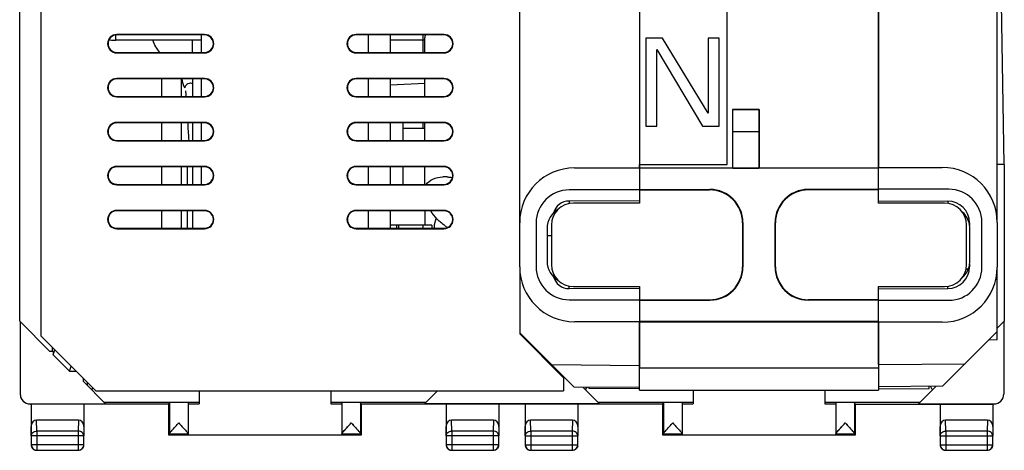
# Model space of a CAD drawing. Units: millimetres. Extents: x -22.4 to 22.4, y -24.5 to 24.5.
# Drawn here: x -22.4 to 22.4, y -24.5 to -4.9 of the extents above; entities that cross this region are included whole.
import ezdxf

# ---------------------------------------------------------------- set-up
doc = ezdxf.new("R2010")
doc.units = ezdxf.units.MM
doc.header["$LTSCALE"] = 16.335
doc.layers.get('0').update_dxf_attribs({"linetype": 'CONTINUOUS'})
for name, color, linetype in [('ASSI', 7, 'CONTINUOUS'), ('DRAFT', 7, 'CONTINUOUS'), ('RACCORDO', 7, 'CONTINUOUS'), ('SMUSSO', 7, 'CONTINUOUS'), ('SUPERFICI', 7, 'CONTINUOUS')]:
    doc.layers.add(name, color=color, linetype=linetype)

msp = doc.modelspace()

# ---------------------------------------------------------------- linework, layer by layer
at = {"color": 250, "linetype": 'CONTINUOUS'}
for p, q in [((-18.05, -5.841), (-18.05, -5.605)), ((-4.05, -6.4), (-4.05, -5.6)), ((-14.55, -6.399), (-14.55, -5.841)), ((-4.04, -9.858), (-4.04, -9.6)), ((-14.801, -11.602), (-14.801, -12.398)), ((-14.801, -13.602), (-14.801, -14.398)), ((-5.15, -14.399), (-5.15, -14.258)), ((-4.04, -14.4), (-4.04, -14.258))]:
    msp.add_line(p, q, dxfattribs=at)
at = {"color": 7, "linetype": 'CONTINUOUS'}
for p, q in [((-14.15, -5.601), (-14.15, -6.399)), ((-6.55, -5.601), (-6.55, -6.399)), ((-5.55, -5.601), (-5.55, -6.399)), ((-3.975, -6.4), (-3.975, -5.725)), ((-14.15, -5.841), (-18.05, -5.841)), ((-4.05, -5.841), (-5.55, -5.841)), ((-14.55, -7.601), (-14.55, -8.399)), ((-14.15, -7.601), (-14.15, -8.399)), ((-6.55, -7.601), (-6.55, -8.399)), ((-5.55, -7.601), (-5.55, -8.399)), ((-3.975, -8.4), (-3.975, -7.6)), ((-3.95, -7.808), (-5.55, -7.892)), ((-14.771, -9.602), (-14.759, -9.816)), ((-14.759, -9.816), (-14.746, -10.042)), ((-14.55, -9.601), (-14.55, -10.399)), ((-14.15, -9.601), (-14.15, -10.399)), ((-6.55, -9.601), (-6.55, -10.399)), ((-5.55, -9.601), (-5.55, -10.399)), ((-4.95, -10.399), (-4.95, -9.601)), ((-3.975, -9.858), (-4.95, -9.858)), ((-3.975, -10.4), (-3.975, -9.6)), ((-14.746, -10.042), (-14.737, -10.183)), ((-14.737, -10.183), (-14.729, -10.315)), ((-14.729, -10.315), (-14.723, -10.398)), ((-14.55, -11.601), (-14.55, -12.399)), ((-14.15, -11.601), (-14.15, -12.399)), ((-6.55, -11.601), (-6.55, -12.399)), ((-5.55, -11.601), (-5.55, -12.399)), ((-4.95, -12.399), (-4.95, -11.601)), ((-3.975, -12.4), (-3.975, -11.6)), ((5.8, -11.65), (5.8, -12.65)), ((16.7, -12.625), (16.7, -11.63)), ((-14.55, -13.601), (-14.55, -14.399)), ((-6.55, -13.601), (-6.55, -14.399)), ((-5.55, -13.601), (-5.55, -14.399)), ((-3.95, -14.258), (-3.95, -13.6)), ((-3.65, -14.258), (-5.55, -14.258)), ((-5.25, -14.399), (-5.25, -14.258)), ((-3.65, -14.258), (-3.65, -14.4)), ((1.8, -14.74), (1.6, -14.74)), ((1.934, -16.55), (1.84, -16.55)), ((1.95, -16.577), (1.95, -16.66)), ((5.8, -17.65), (5.8, -18.65)), ((16.7, -18.67), (16.7, -17.675)), ((0.35, -19.2), (2.35, -21.2)), ((-18.95, -21.8), (-21.45, -19.3)), ((2.35, -21.2), (2.35, -21.8)), ((-18.95, -21.8), (2.35, -21.8)), ((16.7, -21.702), (19, -21.682)), ((19, -21.682), (18.999, -21.58))]:
    msp.add_line(p, q, dxfattribs=at)
for points in [[(-14.652, -7.8), (-14.705, -7.806), (-14.758, -7.824), (-14.805, -7.852), (-14.841, -7.884), (-14.867, -7.917), (-14.885, -7.948), (-14.897, -7.977), (-14.905, -8.002), (-14.908, -8.012)], [(-14.55, -7.824), (-14.581, -7.811), (-14.64, -7.8), (-14.653, -7.8)], [(-14.875, -8.15), (-14.875, -8.152), (-14.873, -8.16), (-14.871, -8.173), (-14.868, -8.189), (-14.865, -8.209), (-14.862, -8.232), (-14.859, -8.258), (-14.856, -8.287), (-14.853, -8.319), (-14.85, -8.354), (-14.846, -8.392), (-14.846, -8.398)]]:
    msp.add_lwpolyline(points, dxfattribs=at)
for centre, radius, start, end in [((-18.047, -3.803), 2.038, 261.3709, 262.6813), ((-18.049, -3.824), 2.017, 262.6686, 269.9796), ((19.85, -14.4), 1, 14.4775, 51.0749), ((-1.675, -12.294), 2.42, 235.7481, 238.7843), ((19.85, -15.9), 1, 308.9353, 345.5225)]:
    msp.add_arc(centre, radius, start, end, dxfattribs=at)
at = {"color": 250, "linetype": 'CONTINUOUS'}
msp.add_arc((-3.05, -13.64), 1.582, 86.5061, 93.5123, dxfattribs=at)
for points, knots in [([(-3.95, -5.6), (-3.954, -5.61), (-3.968, -5.65), (-3.975, -5.693), (-3.975, -5.725)], [0, 0, 0, 0, 0.255706, 1, 1, 1, 1]), ([(-3.908, -12.399), (-3.837, -12.294), (-3.586, -12.128), (-3.304, -12.07), (-3.147, -12.061)], [0, 0, 0, 0, 0.44534, 1, 1, 1, 1]), ([(-2.953, -12.061), (-2.933, -12.062), (-2.851, -12.069), (-2.77, -12.082), (-2.711, -12.096)], [0, 0, 0, 0, 0.253537, 1, 1, 1, 1])]:
    msp.add_open_spline(points, degree=3, knots=knots, dxfattribs=at)
at = {"color": 7, "linetype": 'CONTINUOUS'}
for points in [[(-16.037, -6.4), (-16.176, -6.236), (-16.288, -6.044), (-16.362, -5.842)], [(-4.015, -5.843), (-4.027, -5.842), (-4.038, -5.841), (-4.05, -5.841)]]:
    msp.add_open_spline(points, degree=3, dxfattribs=at)
msp.add_open_spline([(-3.037, -14.294), (-3.17, -14.204), (-3.417, -13.996), (-3.614, -13.739), (-3.696, -13.602)], degree=3, knots=[0, 0, 0, 0, 0.50312, 1, 1, 1, 1], dxfattribs=at)
at = {"layer": 'ASSI', "color": 7, "linetype": 'CONTINUOUS'}
for p, q in [((-22.423, -18.627), (-22.423, 18.627)), ((-21.45, -19.3), (-21.45, 17.239)), ((0.35, -14.15), (0.35, 17.239)), ((16.7, 1.1), (16.7, -11.63)), ((9.795, -11.495), (9.795, -4.005)), ((9.8, -11.5), (9.8, -4)), ((22.423, -11.5), (22.299, -4.148)), ((-14, -5.583), (-18, -5.583)), ((-14, -5.601), (-18, -5.602)), ((-3.1, -5.583), (-7.1, -5.583)), ((-3.1, -5.6), (-7.1, -5.601)), ((6.85, -5.75), (6.1, -5.75)), ((6.1, -5.75), (6.1, -9.75)), ((8.933, -9.154), (6.85, -5.75)), ((9.433, -5.75), (8.933, -5.75)), ((8.933, -5.75), (8.933, -9.154)), ((9.433, -9.75), (9.433, -5.75)), ((6.6, -6.261), (8.683, -9.75)), ((6.6, -9.75), (6.6, -6.261)), ((-18, -6.398), (-14, -6.399)), ((-18, -6.417), (-14, -6.417)), ((-7.1, -6.399), (-3.1, -6.4)), ((-7.1, -6.417), (-3.1, -6.417)), ((-14, -7.583), (-18, -7.583)), ((-14, -7.601), (-18, -7.602)), ((-15.05, -8.398), (-15.05, -7.602)), ((-3.1, -7.583), (-7.1, -7.583)), ((-3.1, -7.6), (-7.1, -7.601)), ((-18, -8.398), (-14, -8.399)), ((-18, -8.417), (-14, -8.417)), ((-7.1, -8.399), (-3.1, -8.4)), ((-7.1, -8.417), (-3.1, -8.417)), ((11.25, -9), (10.05, -9)), ((10.05, -9), (10.054, -9.004)), ((10.05, -9), (10.05, -11.65)), ((11.25, -9), (11.246, -9.004)), ((11.25, -9), (11.25, -11.65)), ((-14, -9.583), (-18, -9.583)), ((-14, -9.601), (-18, -9.602)), ((-15.05, -10.398), (-15.05, -9.602)), ((-3.1, -9.583), (-7.1, -9.583)), ((-3.1, -9.6), (-7.1, -9.601)), ((6.1, -9.75), (6.6, -9.75)), ((8.683, -9.75), (9.433, -9.75)), ((10.063, -11.663), (10.063, -10.004)), ((11.237, -10.004), (11.237, -11.663)), ((-18, -10.398), (-14, -10.399)), ((-18, -10.417), (-14, -10.417)), ((-7.1, -10.399), (-3.1, -10.4)), ((-7.1, -10.417), (-3.1, -10.417)), ((-14, -11.583), (-18, -11.583)), ((-14, -11.601), (-18, -11.602)), ((-15.05, -12.398), (-15.05, -11.602)), ((-3.1, -11.583), (-7.1, -11.583)), ((-3.1, -11.6), (-7.1, -11.601)), ((5.8, -11.495), (9.795, -11.495)), ((5.8, -11.5), (9.8, -11.5)), ((5.8, -11.65), (5.8, -11.5)), ((5.8, -11.65), (10.05, -11.65)), ((9.8, -11.5), (9.795, -11.495)), ((10.05, -11.65), (10.063, -11.663)), ((11.25, -11.65), (11.237, -11.663)), ((11.25, -11.65), (16.7, -11.65)), ((22.423, -11.5), (22.1, -11.5)), ((22.423, -11.5), (22.423, -18.627)), ((16.7, -11.667), (5.8, -11.667)), ((5.8, -11.667), (5.8, -12.633)), ((10.063, -11.663), (11.237, -11.663)), ((16.7, -12.65), (16.7, -11.667)), ((-18, -12.398), (-14, -12.399)), ((-18, -12.417), (-14, -12.417)), ((-7.1, -12.399), (-3.1, -12.4)), ((-7.1, -12.417), (-3.1, -12.417)), ((5.8, -12.633), (9.018, -12.633)), ((5.8, -12.65), (9, -12.65)), ((16.7, -12.633), (13.482, -12.633)), ((16.7, -12.65), (13.5, -12.65)), ((-14, -13.583), (-18, -13.583)), ((-14, -13.601), (-18, -13.602)), ((-15.05, -14.398), (-15.05, -13.602)), ((-3.1, -13.583), (-7.1, -13.583)), ((-3.1, -13.6), (-7.1, -13.601)), ((10.5, -14.15), (10.5, -16.15)), ((10.517, -14.132), (10.517, -16.168)), ((11.983, -16.168), (11.983, -14.132)), ((12, -16.15), (12, -14.15)), ((-18, -14.398), (-14, -14.399)), ((-18, -14.417), (-14, -14.417)), ((-7.1, -14.399), (-3.1, -14.4)), ((-7.1, -14.417), (-3.1, -14.417)), ((0.35, -16.15), (0.35, -19.2)), ((20.7, -16.242), (20.8, -16.242)), ((5.8, -17.65), (9, -17.65)), ((5.8, -17.667), (9.018, -17.667)), ((5.8, -17.667), (5.8, -18.633)), ((16.7, -17.667), (13.482, -17.667)), ((16.7, -17.65), (13.5, -17.65)), ((16.7, -18.633), (16.7, -17.65)), ((-21.05, -20), (-22.423, -18.627)), ((-22.4, -18.65), (-22.4, -21.941)), ((16.7, -18.633), (5.8, -18.633)), ((5.8, -18.65), (16.7, -18.65)), ((5.8, -21.759), (5.8, -18.65)), ((16.7, -18.67), (16.7, -21.759)), ((22.423, -18.627), (22.1, -18.95)), ((22.4, -18.65), (22.4, -21.941)), ((0.35, -19.2), (2.35, -21.2)), ((-18.95, -21.8), (-21.45, -19.3)), ((-20.9, -20), (-21.05, -20)), ((-20.923, -20), (-20.923, -19.827)), ((-20.9, -20.149), (-20.825, -19.925)), ((-20.9, -20), (-20.9, -20.149)), ((-20.9, -20.149), (-20.15, -20.9)), ((-20.15, -20.9), (-20.075, -20.675)), ((-20.15, -20.9), (-19.85, -20.9)), ((-19.523, -21.377), (-19.523, -21.227)), ((-18.509, -22.391), (-19.523, -21.377)), ((2.35, -21.15), (2.35, -21.8)), ((-18.95, -21.8), (2.35, -21.8)), ((-14.25, -21.8), (-14.25, -22.391)), ((-8.25, -21.8), (-8.25, -22.391)), ((-3.4, -21.8), (-3.98, -22.38)), ((3.228, -21.628), (3.98, -22.38)), ((3.501, -21.63), (3.5, -21.682)), ((5.8, -21.702), (3.5, -21.682)), ((5.8, -21.759), (16.7, -21.759)), ((8.25, -21.759), (8.25, -22.391)), ((14.25, -21.759), (14.25, -22.391)), ((19.323, -21.577), (18.509, -22.391)), ((-21.95, -22.391), (-18.509, -22.391)), ((-15.65, -22.4), (-21.933, -22.4)), ((-21.9, -22.4), (-21.9, -23.844)), ((-19.5, -22.4), (-19.5, -23.41)), ((-15.65, -22.4), (-15.606, -22.334)), ((-15.65, -22.4), (-15.65, -23.8)), ((-15.606, -22.334), (-15.606, -23.751)), ((-14.75, -22.334), (-14.75, -23.751)), ((-14.75, -22.391), (-14.25, -22.391)), ((-8.25, -22.391), (-7.75, -22.391)), ((-7.75, -22.334), (-7.75, -23.751)), ((-6.85, -22.4), (-6.894, -22.334)), ((-6.894, -22.334), (-6.894, -23.751)), ((6.85, -22.4), (-6.85, -22.4)), ((-6.85, -23.8), (-6.85, -22.4)), ((3.98, -22.38), (-3.98, -22.38)), ((-3, -22.4), (-3, -23.844)), ((-0.6, -22.4), (-0.6, -23.41)), ((0.6, -22.4), (0.6, -23.844)), ((3, -22.4), (3, -23.41)), ((6.85, -22.4), (6.894, -22.334)), ((6.85, -22.4), (6.85, -23.8)), ((6.894, -22.334), (6.894, -23.751)), ((7.75, -22.334), (7.75, -23.751)), ((7.75, -22.391), (8.25, -22.391)), ((14.25, -22.391), (14.75, -22.391)), ((14.75, -22.334), (14.75, -23.751)), ((15.65, -22.4), (15.606, -22.334)), ((15.606, -22.334), (15.606, -23.751)), ((15.65, -22.4), (21.933, -22.4)), ((15.65, -23.8), (15.65, -22.4)), ((18.509, -22.391), (21.95, -22.391)), ((19.5, -22.4), (19.5, -23.844)), ((21.9, -22.4), (21.9, -23.41)), ((-19.749, -23.123), (-21.651, -23.123)), ((-0.849, -23.123), (-2.751, -23.123)), ((2.751, -23.123), (0.849, -23.123)), ((21.651, -23.123), (19.749, -23.123)), ((-15.65, -23.8), (-15.606, -23.756)), ((-15.606, -23.756), (-14.75, -23.756)), ((-14.75, -23.756), (-14.75, -23.794)), ((-7.75, -23.751), (-7.75, -23.749)), ((-7.75, -23.756), (-6.894, -23.756)), ((-7.75, -23.756), (-7.75, -23.794)), ((-6.85, -23.8), (-6.894, -23.756)), ((6.85, -23.8), (6.894, -23.756)), ((6.894, -23.756), (7.75, -23.756)), ((7.75, -23.756), (7.75, -23.794)), ((14.75, -23.751), (14.75, -23.749)), ((14.75, -23.756), (15.606, -23.756)), ((14.75, -23.756), (14.75, -23.794)), ((15.65, -23.8), (15.606, -23.756)), ((-21.896, -23.844), (-21.896, -24.246)), ((-19.504, -24.246), (-19.504, -23.844)), ((-15.65, -23.8), (-14.75, -23.8)), ((-14.75, -23.794), (-7.75, -23.794)), ((-7.75, -23.8), (-6.85, -23.8)), ((-2.996, -23.844), (-2.996, -24.246)), ((-0.604, -24.246), (-0.604, -23.844)), ((0.604, -23.844), (0.604, -24.246)), ((2.996, -24.246), (2.996, -23.844)), ((6.85, -23.8), (7.75, -23.8)), ((7.75, -23.794), (14.75, -23.794)), ((14.75, -23.8), (15.65, -23.8)), ((19.504, -23.844), (19.504, -24.246)), ((21.896, -24.246), (21.896, -23.844)), ((-21.646, -24.496), (-19.754, -24.496)), ((-2.746, -24.496), (-0.854, -24.496)), ((0.854, -24.496), (2.746, -24.496)), ((19.754, -24.496), (21.646, -24.496))]:
    msp.add_line(p, q, dxfattribs=at)
at = {"layer": 'ASSI', "color": 250, "linetype": 'CONTINUOUS'}
for p, q in [((-18, -5.583), (-18, -5.602)), ((-14, -5.583), (-14, -5.601)), ((-7.1, -5.583), (-7.1, -5.601)), ((-3.1, -5.583), (-3.1, -5.6)), ((-18, -6.417), (-18, -6.398)), ((-14, -6.417), (-14, -6.399)), ((-7.1, -6.417), (-7.1, -6.399)), ((-3.1, -6.417), (-3.1, -6.4)), ((-18, -7.583), (-18, -7.602)), ((-15.95, -8.398), (-15.95, -7.602)), ((-14, -7.583), (-14, -7.601)), ((-7.1, -7.583), (-7.1, -7.601)), ((-3.1, -7.583), (-3.1, -7.6)), ((-18, -8.417), (-18, -8.398)), ((-14, -8.417), (-14, -8.399)), ((-7.1, -8.417), (-7.1, -8.399)), ((-3.1, -8.417), (-3.1, -8.4)), ((11.246, -9.004), (10.054, -9.004)), ((-18, -9.583), (-18, -9.602)), ((-15.95, -10.398), (-15.95, -9.602)), ((-14, -9.583), (-14, -9.601)), ((-7.1, -9.583), (-7.1, -9.601)), ((-3.1, -9.583), (-3.1, -9.6)), ((11.237, -10.004), (10.063, -10.004)), ((-18, -10.417), (-18, -10.398)), ((-14, -10.417), (-14, -10.399)), ((-7.1, -10.417), (-7.1, -10.399)), ((-3.1, -10.417), (-3.1, -10.4)), ((-18, -11.583), (-18, -11.602)), ((-15.95, -12.398), (-15.95, -11.602)), ((-14, -11.583), (-14, -11.601)), ((-7.1, -11.583), (-7.1, -11.601)), ((-3.1, -11.583), (-3.1, -11.6)), ((-18, -12.417), (-18, -12.398)), ((-14, -12.417), (-14, -12.399)), ((-7.1, -12.417), (-7.1, -12.399)), ((-3.1, -12.417), (-3.1, -12.4)), ((9, -12.65), (9.018, -12.633)), ((13.5, -12.65), (13.482, -12.633)), ((-18, -13.583), (-18, -13.602)), ((-15.95, -14.398), (-15.95, -13.602)), ((-14, -13.583), (-14, -13.601)), ((-7.1, -13.583), (-7.1, -13.601)), ((-3.1, -13.583), (-3.1, -13.6)), ((10.5, -14.15), (10.517, -14.132)), ((12, -14.15), (11.983, -14.132)), ((-18, -14.417), (-18, -14.398)), ((-14, -14.417), (-14, -14.399)), ((-7.1, -14.417), (-7.1, -14.399)), ((-3.1, -14.417), (-3.1, -14.4)), ((10.5, -16.15), (10.517, -16.168)), ((12, -16.15), (11.983, -16.168)), ((9, -17.65), (9.018, -17.667)), ((13.5, -17.65), (13.482, -17.667)), ((16.7, -20.759), (5.8, -20.759)), ((-19.357, -21.393), (-19.357, -21.543)), ((-18.587, -22.313), (-14.25, -22.313)), ((-8.25, -22.313), (-3.913, -22.313)), ((3.913, -22.313), (8.25, -22.313)), ((14.25, -22.313), (18.587, -22.313)), ((-21.646, -23.628), (-21.651, -23.123)), ((-19.749, -23.123), (-19.754, -23.628)), ((-2.746, -23.628), (-2.751, -23.123)), ((-0.849, -23.123), (-0.854, -23.628)), ((0.854, -23.628), (0.849, -23.123)), ((2.751, -23.123), (2.746, -23.628)), ((19.754, -23.628), (19.749, -23.123)), ((21.651, -23.123), (21.646, -23.628)), ((-21.896, -23.844), (-21.9, -23.41)), ((-19.754, -23.628), (-21.646, -23.628)), ((-21.646, -23.628), (-21.646, -24.496)), ((-19.754, -23.628), (-19.754, -24.496)), ((-19.5, -23.41), (-19.504, -23.844)), ((-2.996, -23.844), (-3, -23.41)), ((-0.854, -23.628), (-2.746, -23.628)), ((-2.746, -23.628), (-2.746, -24.496)), ((-0.854, -23.628), (-0.854, -24.496)), ((-0.6, -23.41), (-0.604, -23.844)), ((0.604, -23.844), (0.6, -23.41)), ((2.746, -23.628), (0.854, -23.628)), ((0.854, -23.628), (0.854, -24.496)), ((2.746, -23.628), (2.746, -24.496)), ((3, -23.41), (2.996, -23.844)), ((19.504, -23.844), (19.5, -23.41)), ((21.646, -23.628), (19.754, -23.628)), ((19.754, -23.628), (19.754, -24.496)), ((21.646, -23.628), (21.646, -24.496)), ((21.9, -23.41), (21.896, -23.844)), ((-19.504, -23.844), (-21.896, -23.844)), ((-0.604, -23.844), (-2.996, -23.844)), ((0.604, -23.844), (2.996, -23.844)), ((19.504, -23.844), (21.896, -23.844)), ((-19.504, -24.246), (-21.896, -24.246)), ((-0.604, -24.246), (-2.996, -24.246)), ((0.604, -24.246), (2.996, -24.246)), ((19.504, -24.246), (21.896, -24.246))]:
    msp.add_line(p, q, dxfattribs=at)
at = {"layer": 'ASSI', "color": 7, "linetype": 'CONTINUOUS'}
for centre, radius, start, end in [((-18, -6), 0.417, 90, 270), ((-14, -6), 0.417, 270, 90), ((-7.1, -6), 0.417, 90, 270), ((-3.1, -6), 0.417, 270, 90), ((-18, -8), 0.417, 90, 270), ((-14.05, -7.5), 1, 185.832, 210.8358), ((-14, -8), 0.417, 270, 90), ((-7.1, -8), 0.417, 90, 270), ((-3.1, -8), 0.417, 270, 90), ((-18, -10), 0.417, 90, 270), ((-14, -10), 0.417, 270, 90), ((-7.1, -10), 0.417, 90, 270), ((-3.1, -10), 0.417, 270, 90), ((-18, -12), 0.417, 90, 270), ((-14, -12), 0.417, 270, 90), ((-7.1, -12), 0.417, 90, 270), ((-3.1, -12), 0.417, 270, 90), ((-18, -14), 0.417, 90, 270), ((-14, -14), 0.417, 270, 90), ((-7.1, -14), 0.417, 90, 270), ((-3.1, -14), 0.417, 270, 90), ((-14.595, -24.695), 5.43, 146.6546, 147.0964), ((-13.977, -25.102), 6.171, 146.4222, 146.6584), ((-13.265, -25.575), 7.025, 146.0862, 146.4196), ((8.147, -24.853), 5.72, 146.2467, 147.0908), ((9.829, -25.973), 7.741, 145.8645, 146.2715), ((-6.862, -24.362), 1.083, 141.1511, 141.7651), ((15.638, -24.362), 1.083, 141.1511, 141.7651), ((-21.65, -24.25), 0.25, 180, 218.9998), ((-21.646, -24.246), 0.25, 180.0023, 269.9977), ((-21.649, -24.249), 0.251, 219.0177, 230.9823), ((-21.65, -24.249), 0.251, 255.0325, 269.9679), ((-19.754, -24.246), 0.25, 270.0023, 359.9977), ((-19.75, -24.25), 0.25, 270, 308.9998), ((-19.751, -24.249), 0.251, 309.0177, 320.9823), ((-19.751, -24.25), 0.251, 345.0325, 359.9679), ((-2.75, -24.25), 0.25, 180, 218.9998), ((-2.746, -24.246), 0.25, 180.0023, 269.9977), ((-2.749, -24.249), 0.251, 219.0177, 230.9823), ((-2.75, -24.249), 0.251, 255.0325, 269.9679), ((-0.854, -24.246), 0.25, 270.0023, 359.9977), ((-0.85, -24.25), 0.25, 270, 308.9998), ((-0.851, -24.249), 0.251, 309.0177, 320.9823), ((-0.851, -24.25), 0.251, 345.0325, 359.9679), ((0.85, -24.25), 0.25, 180, 218.9998), ((0.854, -24.246), 0.25, 180.0023, 269.9977), ((0.851, -24.249), 0.251, 219.0177, 230.9823), ((0.85, -24.249), 0.251, 255.0325, 269.9679), ((2.746, -24.246), 0.25, 270.0023, 359.9977), ((2.75, -24.25), 0.25, 270, 308.9998), ((2.749, -24.249), 0.251, 309.0177, 320.9823), ((2.749, -24.25), 0.251, 345.0325, 359.9679), ((19.75, -24.25), 0.25, 180, 218.9998), ((19.754, -24.246), 0.25, 180.0023, 269.9977), ((19.751, -24.249), 0.251, 219.0177, 230.9823), ((19.75, -24.249), 0.251, 255.0325, 269.9679), ((21.646, -24.246), 0.25, 270.0023, 359.9977), ((21.65, -24.25), 0.25, 270, 308.9998), ((21.649, -24.249), 0.251, 309.0177, 320.9823), ((21.649, -24.25), 0.251, 345.0325, 359.9679)]:
    msp.add_arc(centre, radius, start, end, dxfattribs=at)
for centre, major_axis, ratio, start_param, end_param in [((-18, -6), (0.398, 0), 1, 1.570897, 4.712288), ((-14, -6), (0.399, 0), 1, -1.570897, 1.570897), ((-7.1, -6), (0.399, 0), 1, 1.570897, 4.712288), ((-3.1, -6), (0.4, 0), 1, -1.570897, 1.570897), ((-18, -8), (0.398, 0), 1, 1.570897, 4.712288), ((-14, -8), (0.399, 0), 1, -1.570897, 1.570897), ((-7.1, -8), (0.399, 0), 1, 1.570897, 4.712288), ((-3.1, -8), (0.4, 0), 1, -1.570897, 1.570897), ((10.054, -10.004), (0, 1), 0.008727, -1.570796, -0.008727), ((11.246, -10.004), (0, 1), 0.008727, 0.008727, 1.570796), ((-18, -10), (0.398, 0), 1, 1.570897, 4.712288), ((-14, -10), (0.399, 0), 1, -1.570897, 1.570897), ((-7.1, -10), (0.399, 0), 1, 1.570897, 4.712288), ((-3.1, -10), (0.4, 0), 1, -1.570897, 1.570897), ((-18, -12), (0.398, 0), 1, 1.570897, 4.712288), ((-14, -12), (0.399, 0), 1, -1.570897, 1.570897), ((-7.1, -12), (0.399, 0), 1, 1.570897, 4.712288), ((-3.1, -12), (0.4, 0), 1, -1.570897, 1.570897), ((9, -14.15), (1.061, 1.061), 0.999924, -0.78536, 0.78536), ((9.017, -14.133), (1.061, 1.061), 0.999924, -0.78536, 0.78536), ((13.483, -14.133), (-1.061, 1.061), 0.999924, -0.78536, 0.78536), ((13.5, -14.15), (-1.061, 1.061), 0.999924, -0.78536, 0.78536), ((-18, -14), (0.398, 0), 1, 1.570897, 4.712288), ((-14, -14), (0.399, 0), 1, -1.570897, 1.570897), ((-7.1, -14), (0.399, 0), 1, 1.570897, 4.712288), ((-3.1, -14), (0.4, 0), 1, -1.570897, 1.570897), ((9, -16.15), (1.061, -1.061), 0.999924, -0.78536, 0.78536), ((9.017, -16.167), (-1.061, 1.061), 0.999924, -3.926953, -2.356233), ((13.483, -16.167), (1.061, 1.061), 0.999924, -3.926953, -2.356233), ((13.5, -16.15), (-1.061, -1.061), 0.999924, -0.78536, 0.78536), ((-21.95, -21.941), (-0.403, 0.201), 0.99981, 6.746726, 8.317675), ((21.95, -21.941), (-0.403, -0.201), 0.99981, 7.390288, 8.961237), ((-15.178, -22.334), (0.428, 0), 0.008727, 0, 3.135775), ((-7.322, -22.334), (0.428, 0), 0.008727, 0.005818, 3.141593), ((7.322, -22.334), (0.428, 0), 0.008727, 0, 3.135775), ((15.178, -22.334), (0.428, 0), 0.008727, 0.005818, 3.141593), ((-21.65, -23.411), (-0.003, 0.289), 0.866014, -0.008726, 1.559161), ((-19.75, -23.411), (0.003, 0.289), 0.866014, -1.559161, 0.008726), ((-2.75, -23.411), (-0.003, 0.289), 0.866014, -0.008726, 1.559161), ((-0.85, -23.411), (0.003, 0.289), 0.866014, -1.559161, 0.008726), ((0.85, -23.411), (-0.003, 0.289), 0.866014, -0.008726, 1.559161), ((2.75, -23.411), (0.003, 0.289), 0.866014, -1.559161, 0.008726), ((19.75, -23.411), (-0.003, 0.289), 0.866014, -0.008726, 1.559161), ((21.65, -23.411), (0.003, 0.289), 0.866014, -1.559161, 0.008726)]:
    msp.add_ellipse(centre, major_axis=major_axis, ratio=ratio, start_param=start_param, end_param=end_param, dxfattribs=at)
for points, knots in [([(19.044, -21.58), (19.053, -21.594), (19.091, -21.648), (19.128, -21.704), (19.155, -21.745)], [0, 0, 0, 0, 0.254388, 1, 1, 1, 1]), ([(-15.606, -23.751), (-15.606, -23.747), (-15.602, -23.738), (-15.592, -23.722), (-15.578, -23.702), (-15.551, -23.668), (-15.509, -23.619), (-15.451, -23.555), (-15.388, -23.484), (-15.296, -23.384), (-15.226, -23.308), (-15.178, -23.256)], [0, 0, 0, 0, 0.017048, 0.045047, 0.083217, 0.130148, 0.244541, 0.378432, 0.524945, 0.679438, 1, 1, 1, 1]), ([(-15.178, -23.256), (-15.154, -23.282), (-15.106, -23.334), (-15.036, -23.41), (-14.968, -23.485), (-14.904, -23.555), (-14.847, -23.62), (-14.805, -23.669), (-14.778, -23.703), (-14.763, -23.723), (-14.754, -23.738), (-14.75, -23.748), (-14.75, -23.751)], [0, 0, 0, 0, 0.161759, 0.321318, 0.476137, 0.622899, 0.756902, 0.871178, 0.917922, 0.955802, 0.983404, 1, 1, 1, 1]), ([(-7.713, -23.691), (-7.689, -23.661), (-7.631, -23.595), (-7.501, -23.45), (-7.395, -23.335), (-7.322, -23.256)], [0, 0, 0, 0, 0.200615, 0.448236, 1, 1, 1, 1]), ([(-7.706, -23.682), (-7.694, -23.668), (-7.669, -23.638), (-7.612, -23.573), (-7.532, -23.484), (-7.429, -23.372), (-7.358, -23.295), (-7.322, -23.256)], [0, 0, 0, 0, 0.095376, 0.205096, 0.452721, 0.721835, 1, 1, 1, 1]), ([(-7.322, -23.256), (-7.298, -23.282), (-7.251, -23.334), (-7.18, -23.41), (-7.112, -23.484), (-7.058, -23.544), (-7.017, -23.59), (-6.989, -23.622), (-6.964, -23.651), (-6.941, -23.679), (-6.922, -23.702), (-6.908, -23.722), (-6.899, -23.736), (-6.895, -23.746), (-6.894, -23.749), (-6.894, -23.751)], [0, 0, 0, 0, 0.161359, 0.320535, 0.475015, 0.621516, 0.690401, 0.755397, 0.815569, 0.869785, 0.916711, 0.954878, 0.982875, 0.992776, 1, 1, 1, 1]), ([(-7.322, -23.256), (-7.274, -23.308), (-7.204, -23.384), (-7.112, -23.484), (-7.049, -23.555), (-6.991, -23.619), (-6.949, -23.668), (-6.922, -23.702), (-6.908, -23.722), (-6.898, -23.738), (-6.894, -23.747), (-6.894, -23.751)], [0, 0, 0, 0, 0.320562, 0.475055, 0.621568, 0.755459, 0.869852, 0.916783, 0.954953, 0.982951, 1, 1, 1, 1]), ([(6.894, -23.751), (6.894, -23.747), (6.898, -23.738), (6.908, -23.722), (6.922, -23.702), (6.949, -23.668), (6.991, -23.619), (7.049, -23.555), (7.112, -23.484), (7.204, -23.384), (7.274, -23.308), (7.322, -23.256)], [0, 0, 0, 0, 0.017048, 0.045047, 0.083217, 0.130148, 0.244541, 0.378432, 0.524945, 0.679438, 1, 1, 1, 1]), ([(7.322, -23.256), (7.346, -23.282), (7.394, -23.334), (7.464, -23.41), (7.532, -23.485), (7.596, -23.555), (7.653, -23.62), (7.695, -23.669), (7.722, -23.703), (7.737, -23.723), (7.746, -23.738), (7.75, -23.748), (7.75, -23.751)], [0, 0, 0, 0, 0.161759, 0.321318, 0.476137, 0.622899, 0.756902, 0.871178, 0.917922, 0.955802, 0.983404, 1, 1, 1, 1]), ([(14.787, -23.691), (14.811, -23.661), (14.869, -23.595), (14.999, -23.45), (15.105, -23.335), (15.178, -23.256)], [0, 0, 0, 0, 0.200615, 0.448236, 1, 1, 1, 1]), ([(14.794, -23.682), (14.806, -23.668), (14.831, -23.638), (14.888, -23.573), (14.968, -23.484), (15.071, -23.372), (15.142, -23.295), (15.178, -23.256)], [0, 0, 0, 0, 0.095376, 0.205096, 0.452721, 0.721835, 1, 1, 1, 1]), ([(15.178, -23.256), (15.202, -23.282), (15.249, -23.334), (15.32, -23.41), (15.388, -23.484), (15.442, -23.544), (15.483, -23.59), (15.511, -23.622), (15.536, -23.651), (15.559, -23.679), (15.578, -23.702), (15.592, -23.722), (15.601, -23.736), (15.605, -23.746), (15.606, -23.749), (15.606, -23.751)], [0, 0, 0, 0, 0.161359, 0.320535, 0.475015, 0.621516, 0.690401, 0.755397, 0.815569, 0.869785, 0.916711, 0.954878, 0.982875, 0.992776, 1, 1, 1, 1]), ([(15.178, -23.256), (15.226, -23.308), (15.296, -23.384), (15.388, -23.484), (15.451, -23.555), (15.509, -23.619), (15.551, -23.668), (15.578, -23.702), (15.592, -23.722), (15.602, -23.738), (15.606, -23.747), (15.606, -23.751)], [0, 0, 0, 0, 0.320562, 0.475055, 0.621568, 0.755459, 0.869852, 0.916783, 0.954953, 0.982951, 1, 1, 1, 1]), ([(-15.606, -23.751), (-15.606, -23.749), (-15.605, -23.746), (-15.602, -23.738), (-15.595, -23.726), (-15.583, -23.71), (-15.573, -23.697), (-15.568, -23.691)], [0, 0, 0, 0, 0.058003, 0.135395, 0.350303, 0.641419, 1, 1, 1, 1]), ([(-7.75, -23.751), (-7.75, -23.75), (-7.749, -23.747), (-7.746, -23.739), (-7.739, -23.727), (-7.728, -23.71), (-7.718, -23.698), (-7.713, -23.691)], [0, 0, 0, 0, 0.056866, 0.133263, 0.347247, 0.639102, 1, 1, 1, 1]), ([(-7.75, -23.749), (-7.749, -23.745), (-7.746, -23.738), (-7.734, -23.718), (-7.722, -23.703), (-7.713, -23.691)], [0, 0, 0, 0, 0.148176, 0.367638, 1, 1, 1, 1]), ([(6.894, -23.751), (6.894, -23.749), (6.895, -23.746), (6.898, -23.738), (6.905, -23.726), (6.917, -23.71), (6.927, -23.697), (6.932, -23.691)], [0, 0, 0, 0, 0.058003, 0.135395, 0.350303, 0.641419, 1, 1, 1, 1]), ([(14.75, -23.751), (14.75, -23.75), (14.751, -23.747), (14.754, -23.739), (14.761, -23.727), (14.772, -23.71), (14.782, -23.698), (14.787, -23.691)], [0, 0, 0, 0, 0.056866, 0.133263, 0.347247, 0.639102, 1, 1, 1, 1]), ([(14.75, -23.749), (14.751, -23.745), (14.754, -23.738), (14.766, -23.718), (14.778, -23.703), (14.787, -23.691)], [0, 0, 0, 0, 0.148176, 0.367638, 1, 1, 1, 1])]:
    msp.add_open_spline(points, degree=3, knots=knots, dxfattribs=at)
at = {"layer": 'ASSI', "color": 250, "linetype": 'CONTINUOUS'}
for points in [[(-21.896, -23.844), (-21.896, -23.816), (-21.882, -23.757), (-21.825, -23.686), (-21.742, -23.639), (-21.678, -23.628), (-21.646, -23.628)], [(-19.504, -23.844), (-19.504, -23.816), (-19.518, -23.757), (-19.575, -23.686), (-19.658, -23.639), (-19.722, -23.628), (-19.754, -23.628)], [(-2.996, -23.844), (-2.996, -23.816), (-2.982, -23.757), (-2.925, -23.686), (-2.842, -23.639), (-2.778, -23.628), (-2.746, -23.628)], [(-0.604, -23.844), (-0.604, -23.816), (-0.618, -23.757), (-0.675, -23.686), (-0.758, -23.639), (-0.822, -23.628), (-0.854, -23.628)], [(0.604, -23.844), (0.604, -23.816), (0.618, -23.757), (0.675, -23.686), (0.758, -23.639), (0.822, -23.628), (0.854, -23.628)], [(2.996, -23.844), (2.996, -23.816), (2.982, -23.757), (2.925, -23.686), (2.842, -23.639), (2.778, -23.628), (2.746, -23.628)], [(19.504, -23.844), (19.504, -23.816), (19.518, -23.757), (19.575, -23.686), (19.658, -23.639), (19.722, -23.628), (19.754, -23.628)], [(21.896, -23.844), (21.896, -23.816), (21.882, -23.757), (21.825, -23.686), (21.742, -23.639), (21.678, -23.628), (21.646, -23.628)]]:
    msp.add_open_spline(points, degree=3, knots=[0, 0, 0, 0, 0.233162, 0.47667, 0.733812, 1, 1, 1, 1], dxfattribs=at)
at = {"layer": 'ASSI', "color": 7, "linetype": 'CONTINUOUS'}
for points in [[(-21.715, -24.491), (-21.748, -24.483), (-21.78, -24.466), (-21.807, -24.444)], [(-19.509, -24.315), (-19.517, -24.348), (-19.534, -24.38), (-19.556, -24.407)], [(-2.815, -24.491), (-2.848, -24.483), (-2.88, -24.466), (-2.907, -24.444)], [(-0.609, -24.315), (-0.617, -24.348), (-0.634, -24.38), (-0.656, -24.407)], [(0.785, -24.491), (0.752, -24.483), (0.72, -24.466), (0.693, -24.444)], [(2.991, -24.315), (2.983, -24.348), (2.966, -24.38), (2.944, -24.407)], [(19.685, -24.491), (19.652, -24.483), (19.62, -24.466), (19.593, -24.444)], [(21.891, -24.315), (21.883, -24.348), (21.866, -24.38), (21.844, -24.407)]]:
    msp.add_open_spline(points, degree=3, dxfattribs=at)
at = {"layer": 'DRAFT', "color": 7, "linetype": 'CONTINUOUS'}
for p, q in [((-22.423, -18.627), (-22.423, 18.627)), ((-21.45, -19.3), (-21.45, 17.239)), ((0.35, -14.15), (0.35, 17.239)), ((22.1, -14.13), (22.1, 11.598)), ((16.7, -11.63), (16.7, 1.1)), ((5.8, 0.1), (5.8, -11.65)), ((22.423, -11.5), (22.299, -4.148)), ((-14, -5.583), (-18, -5.583)), ((-14, -5.601), (-18, -5.602)), ((-3.1, -5.583), (-7.1, -5.583)), ((-3.1, -5.6), (-7.1, -5.601)), ((-18, -6.398), (-14, -6.399)), ((-18, -6.417), (-14, -6.417)), ((-7.1, -6.399), (-3.1, -6.4)), ((-7.1, -6.417), (-3.1, -6.417)), ((-14, -7.583), (-18, -7.583)), ((-14, -7.601), (-18, -7.602)), ((-3.1, -7.583), (-7.1, -7.583)), ((-3.1, -7.6), (-7.1, -7.601)), ((-18, -8.398), (-14, -8.399)), ((-18, -8.417), (-14, -8.417)), ((-7.1, -8.399), (-3.1, -8.4)), ((-7.1, -8.417), (-3.1, -8.417)), ((-14, -9.583), (-18, -9.583)), ((-14, -9.601), (-18, -9.602)), ((-3.1, -9.583), (-7.1, -9.583)), ((-3.1, -9.6), (-7.1, -9.601)), ((-18, -10.398), (-14, -10.399)), ((-18, -10.417), (-14, -10.417)), ((-7.1, -10.399), (-3.1, -10.4)), ((-7.1, -10.417), (-3.1, -10.417)), ((-14, -11.583), (-18, -11.583)), ((-14, -11.601), (-18, -11.602)), ((-3.1, -11.583), (-7.1, -11.583)), ((-3.1, -11.6), (-7.1, -11.601)), ((22.423, -11.5), (22.1, -11.5)), ((22.423, -11.5), (22.423, -18.627)), ((-18, -12.398), (-14, -12.399)), ((-18, -12.417), (-14, -12.417)), ((-7.1, -12.399), (-3.1, -12.4)), ((-7.1, -12.417), (-3.1, -12.417)), ((5.8, -12.65), (5.8, -13.25)), ((16.7, -13.25), (16.7, -12.65)), ((5.8, -13.15), (2.6, -13.157)), ((5.8, -13.25), (2.8, -13.25)), ((16.7, -13.15), (19.85, -13.157)), ((19.7, -13.25), (16.7, -13.25)), ((-14, -13.583), (-18, -13.583)), ((-14, -13.601), (-18, -13.602)), ((-3.1, -13.583), (-7.1, -13.583)), ((-3.1, -13.6), (-7.1, -13.601)), ((1.8, -14.25), (1.8, -16.05)), ((20.7, -16.05), (20.7, -14.25)), ((20.841, -14.15), (20.841, -14.266)), ((-18, -14.398), (-14, -14.399)), ((-18, -14.417), (-14, -14.417)), ((-7.1, -14.399), (-3.1, -14.4)), ((-7.1, -14.417), (-3.1, -14.417)), ((1.6, -14.4), (1.6, -15.9)), ((20.85, -15.9), (20.85, -14.4)), ((20.841, -16.034), (20.841, -16.15)), ((0.35, -16.15), (0.35, -19.2)), ((22.1, -19.481), (22.1, -16.17)), ((5.8, -17.15), (2.6, -17.143)), ((2.8, -17.05), (5.8, -17.05)), ((5.8, -17.05), (5.8, -17.65)), ((16.7, -17.05), (19.7, -17.05)), ((16.7, -17.65), (16.7, -17.05)), ((16.7, -17.15), (19.85, -17.143)), ((-21.05, -20), (-22.423, -18.627)), ((22.423, -18.627), (22.1, -18.95)), ((22.1, -19.481), (21.718, -19.482)), ((-20.9, -20), (-21.05, -20)), ((-20.15, -20.9), (-19.85, -20.9)), ((-19.523, -21.377), (-19.523, -21.227)), ((2.35, -21.15), (2.35, -21.2)), ((-15.65, -22.4), (-21.9, -22.4)), ((-15.65, -22.4), (-15.606, -22.334)), ((-15.65, -22.4), (-15.65, -23.8)), ((-14.75, -22.391), (-14.25, -22.391)), ((-8.25, -22.391), (-7.75, -22.391)), ((-6.85, -22.4), (-6.894, -22.334)), ((6.85, -22.4), (-6.85, -22.4)), ((-6.85, -23.8), (-6.85, -22.4)), ((3.98, -22.38), (-3.98, -22.38)), ((6.85, -22.4), (6.894, -22.334)), ((6.85, -22.4), (6.85, -23.8)), ((7.75, -22.391), (8.25, -22.391)), ((14.25, -22.391), (14.75, -22.391)), ((15.65, -22.4), (15.606, -22.334)), ((15.65, -22.4), (21.9, -22.4)), ((15.65, -23.8), (15.65, -22.4)), ((-15.65, -23.8), (-14.75, -23.8)), ((-14.75, -23.794), (-7.75, -23.794)), ((-7.75, -23.8), (-6.85, -23.8)), ((6.85, -23.8), (7.75, -23.8)), ((7.75, -23.794), (14.75, -23.794)), ((14.75, -23.8), (15.65, -23.8))]:
    msp.add_line(p, q, dxfattribs=at)
at = {"layer": 'DRAFT', "color": 250, "linetype": 'CONTINUOUS'}
for p, q in [((-18, -5.583), (-18, -5.602)), ((-14, -5.583), (-14, -5.601)), ((-7.1, -5.583), (-7.1, -5.601)), ((-3.1, -5.583), (-3.1, -5.6)), ((-18, -6.417), (-18, -6.398)), ((-14, -6.417), (-14, -6.399)), ((-7.1, -6.417), (-7.1, -6.399)), ((-3.1, -6.417), (-3.1, -6.4)), ((-18, -7.583), (-18, -7.602)), ((-14, -7.583), (-14, -7.601)), ((-7.1, -7.583), (-7.1, -7.601)), ((-3.1, -7.583), (-3.1, -7.6)), ((-18, -8.417), (-18, -8.398)), ((-14, -8.417), (-14, -8.399)), ((-7.1, -8.417), (-7.1, -8.399)), ((-3.1, -8.417), (-3.1, -8.4)), ((-18, -9.583), (-18, -9.602)), ((-14, -9.583), (-14, -9.601)), ((-7.1, -9.583), (-7.1, -9.601)), ((-3.1, -9.583), (-3.1, -9.6)), ((-18, -10.417), (-18, -10.398)), ((-14, -10.417), (-14, -10.399)), ((-7.1, -10.417), (-7.1, -10.399)), ((-3.1, -10.417), (-3.1, -10.4)), ((-18, -11.583), (-18, -11.602)), ((-14, -11.583), (-14, -11.601)), ((-7.1, -11.583), (-7.1, -11.601)), ((-3.1, -11.583), (-3.1, -11.6)), ((-18, -12.417), (-18, -12.398)), ((-14, -12.417), (-14, -12.399)), ((-7.1, -12.417), (-7.1, -12.399)), ((-3.1, -12.417), (-3.1, -12.4)), ((2.6, -13.157), (2.6, -13.27)), ((19.85, -13.157), (19.85, -13.261)), ((-18, -13.583), (-18, -13.602)), ((-14, -13.583), (-14, -13.601)), ((-7.1, -13.583), (-7.1, -13.601)), ((-3.1, -13.583), (-3.1, -13.6)), ((20.841, -14.15), (20.818, -14.15)), ((-18, -14.417), (-18, -14.398)), ((-14, -14.417), (-14, -14.399)), ((-7.1, -14.417), (-7.1, -14.399)), ((-3.1, -14.417), (-3.1, -14.4)), ((20.841, -16.15), (20.818, -16.15)), ((2.6, -17.143), (2.6, -17.03)), ((19.85, -17.143), (19.85, -17.039))]:
    msp.add_line(p, q, dxfattribs=at)
at = {"layer": 'DRAFT', "color": 7, "linetype": 'CONTINUOUS'}
for centre, radius, start, end in [((-18, -6), 0.417, 90, 270), ((-14, -6), 0.417, 270, 90), ((-7.1, -6), 0.417, 90, 270), ((-3.1, -6), 0.417, 270, 90), ((-18, -8), 0.417, 90, 270), ((-14, -8), 0.417, 270, 90), ((-7.1, -8), 0.417, 90, 270), ((-3.1, -8), 0.417, 270, 90), ((-18, -10), 0.417, 90, 270), ((-14, -10), 0.417, 270, 90), ((-7.1, -10), 0.417, 90, 270), ((-3.1, -10), 0.417, 270, 90), ((-18, -12), 0.417, 90, 270), ((-14, -12), 0.417, 270, 90), ((-7.1, -12), 0.417, 90, 270), ((-3.1, -12), 0.417, 270, 90), ((2.8, -14.25), 1, 90, 180), ((19.7, -14.25), 1, 0, 90), ((-18, -14), 0.417, 90, 270), ((-14, -14), 0.417, 270, 90), ((-7.1, -14), 0.417, 90, 270), ((-3.1, -14), 0.417, 270, 90), ((2.6, -14.4), 1, 119.6581, 180), ((19.85, -14.4), 1, 0, 14.4775), ((2.6, -15.9), 1, 180, 240.3421), ((2.8, -16.05), 1, 180, 270), ((19.7, -16.05), 1, 270, 360), ((19.85, -15.9), 1, 345.5225, 360)]:
    msp.add_arc(centre, radius, start, end, dxfattribs=at)
for centre, major_axis, ratio, start_param, end_param in [((-18, -6), (0.398, 0), 1, 1.570897, 4.712288), ((-14, -6), (0.399, 0), 1, -1.570897, 1.570897), ((-7.1, -6), (0.399, 0), 1, 1.570897, 4.712288), ((-3.1, -6), (0.4, 0), 1, -1.570897, 1.570897), ((-18, -8), (0.398, 0), 1, 1.570897, 4.712288), ((-14, -8), (0.399, 0), 1, -1.570897, 1.570897), ((-7.1, -8), (0.399, 0), 1, 1.570897, 4.712288), ((-3.1, -8), (0.4, 0), 1, -1.570897, 1.570897), ((-18, -10), (0.398, 0), 1, 1.570897, 4.712288), ((-14, -10), (0.399, 0), 1, -1.570897, 1.570897), ((-7.1, -10), (0.399, 0), 1, 1.570897, 4.712288), ((-3.1, -10), (0.4, 0), 1, -1.570897, 1.570897), ((-18, -12), (0.398, 0), 1, 1.570897, 4.712288), ((-14, -12), (0.399, 0), 1, -1.570897, 1.570897), ((-7.1, -12), (0.399, 0), 1, 1.570897, 4.712288), ((-3.1, -12), (0.4, 0), 1, -1.570897, 1.570897), ((2.602, -13.9), (0.743, 0), 0.999998, 1.572978, 2.86873), ((19.848, -14.15), (0.993, 0), 0.999998, 0, 1.568615), ((-18, -14), (0.398, 0), 1, 1.570897, 4.712288), ((-14, -14), (0.399, 0), 1, -1.570897, 1.570897), ((-7.1, -14), (0.399, 0), 1, 1.570897, 4.712288), ((-3.1, -14), (0.4, 0), 1, -1.570897, 1.570897), ((19.848, -16.15), (0.993, 0), 0.999998, -1.568615, 0), ((2.602, -16.4), (0.743, 0), 0.999998, -2.86873, -1.572978), ((-15.178, -22.334), (0.428, 0), 0.008727, 0, 3.135775), ((-7.322, -22.334), (0.428, 0), 0.008727, 0.005818, 3.141593), ((7.322, -22.334), (0.428, 0), 0.008727, 0, 3.135775), ((15.178, -22.334), (0.428, 0), 0.008727, 0.005818, 3.141593)]:
    msp.add_ellipse(centre, major_axis=major_axis, ratio=ratio, start_param=start_param, end_param=end_param, dxfattribs=at)
at = {"layer": 'RACCORDO', "color": 250, "linetype": 'CONTINUOUS'}
for p, q in [((-15.95, -8.398), (-15.95, -7.602)), ((-15.95, -10.398), (-15.95, -9.602)), ((-15.95, -12.398), (-15.95, -11.602)), ((-15.95, -14.398), (-15.95, -13.602)), ((5.8, -20.65), (1.815, -20.615)), ((16.7, -20.6), (20.634, -20.566)), ((-19.357, -21.393), (-19.357, -21.543)), ((-18.587, -22.313), (-14.25, -22.313)), ((-8.25, -22.313), (-3.913, -22.313)), ((3.913, -22.313), (8.25, -22.313)), ((14.25, -22.313), (18.587, -22.313)), ((-21.646, -23.628), (-21.651, -23.123)), ((-19.749, -23.123), (-19.754, -23.628)), ((-2.746, -23.628), (-2.751, -23.123)), ((-0.849, -23.123), (-0.854, -23.628)), ((0.854, -23.628), (0.849, -23.123)), ((2.751, -23.123), (2.746, -23.628)), ((19.754, -23.628), (19.749, -23.123)), ((21.651, -23.123), (21.646, -23.628)), ((-21.896, -23.844), (-21.9, -23.41)), ((-19.754, -23.628), (-21.646, -23.628)), ((-21.646, -23.628), (-21.646, -24.496)), ((-19.754, -23.628), (-19.754, -24.496)), ((-19.5, -23.41), (-19.504, -23.844)), ((-2.996, -23.844), (-3, -23.41)), ((-0.854, -23.628), (-2.746, -23.628)), ((-2.746, -23.628), (-2.746, -24.496)), ((-0.854, -23.628), (-0.854, -24.496)), ((-0.6, -23.41), (-0.604, -23.844)), ((0.604, -23.844), (0.6, -23.41)), ((2.746, -23.628), (0.854, -23.628)), ((0.854, -23.628), (0.854, -24.496)), ((2.746, -23.628), (2.746, -24.496)), ((3, -23.41), (2.996, -23.844)), ((19.504, -23.844), (19.5, -23.41)), ((21.646, -23.628), (19.754, -23.628)), ((19.754, -23.628), (19.754, -24.496)), ((21.646, -23.628), (21.646, -24.496)), ((21.9, -23.41), (21.896, -23.844)), ((-21.896, -23.844), (-21.896, -24.246)), ((-19.504, -23.844), (-21.896, -23.844)), ((-19.504, -24.246), (-19.504, -23.844)), ((-0.604, -23.844), (-2.996, -23.844)), ((-2.996, -23.844), (-2.996, -24.246)), ((-0.604, -24.246), (-0.604, -23.844)), ((0.604, -23.844), (2.996, -23.844)), ((0.604, -23.844), (0.604, -24.246)), ((2.996, -24.246), (2.996, -23.844)), ((19.504, -23.844), (21.896, -23.844)), ((19.504, -23.844), (19.504, -24.246)), ((21.896, -24.246), (21.896, -23.844)), ((-19.504, -24.246), (-21.896, -24.246)), ((-21.646, -24.496), (-19.754, -24.496)), ((-0.604, -24.246), (-2.996, -24.246)), ((-2.746, -24.496), (-0.854, -24.496)), ((0.604, -24.246), (2.996, -24.246)), ((0.854, -24.496), (2.746, -24.496)), ((19.504, -24.246), (21.896, -24.246)), ((19.754, -24.496), (21.646, -24.496))]:
    msp.add_line(p, q, dxfattribs=at)
at = {"layer": 'RACCORDO', "color": 7, "linetype": 'CONTINUOUS'}
for p, q in [((-15.05, -8.398), (-15.05, -7.602)), ((-15.05, -10.398), (-15.05, -9.602)), ((-15.05, -12.398), (-15.05, -11.602)), ((2.85, -11.65), (5.8, -11.65)), ((16.7, -11.63), (19.6, -11.63)), ((5.8, -12.65), (2.6, -12.65)), ((19.9, -12.625), (16.7, -12.625)), ((-15.05, -14.398), (-15.05, -13.602)), ((0.35, -16.15), (0.35, -14.15)), ((1.1, -14.15), (1.1, -16.15)), ((21.4, -16.175), (21.4, -14.125)), ((22.1, -14.13), (22.1, -16.17)), ((2.6, -17.65), (5.8, -17.65)), ((16.7, -17.675), (19.9, -17.675)), ((-22.4, -18.65), (-22.4, -21.941)), ((5.8, -18.65), (2.85, -18.65)), ((5.8, -18.65), (5.8, -20.759)), ((19.6, -18.67), (16.7, -18.67)), ((16.7, -20.6), (16.7, -18.67)), ((22.4, -18.65), (22.4, -21.941)), ((2.824, -21.624), (0.375, -19.175)), ((22.1, -19.1), (19.626, -21.574)), ((-20.923, -20), (-20.923, -19.827)), ((-20.15, -20.9), (-20.075, -20.675)), ((-18.509, -22.391), (-19.523, -21.377)), ((-14.25, -21.8), (-14.25, -22.391)), ((-8.25, -21.8), (-8.25, -22.391)), ((-3.4, -21.8), (-3.98, -22.38)), ((5.8, -21.65), (2.824, -21.624)), ((3.228, -21.628), (3.98, -22.38)), ((8.25, -21.759), (8.25, -22.391)), ((14.25, -21.759), (14.25, -22.391)), ((16.7, -21.6), (19.626, -21.574)), ((19.323, -21.577), (18.509, -22.391)), ((-21.95, -22.391), (-18.509, -22.391)), ((-21.933, -22.4), (-21.9, -22.4)), ((-21.9, -22.4), (-21.9, -23.844)), ((-19.5, -22.4), (-19.5, -23.41)), ((-14.75, -22.334), (-14.75, -23.751)), ((-3, -22.4), (-3, -23.844)), ((-0.6, -22.4), (-0.6, -23.41)), ((0.6, -22.4), (0.6, -23.844)), ((3, -22.4), (3, -23.41)), ((7.75, -22.334), (7.75, -23.751)), ((18.509, -22.391), (21.95, -22.391)), ((19.5, -22.4), (19.5, -23.844)), ((21.9, -22.4), (21.933, -22.4)), ((21.9, -22.4), (21.9, -23.41)), ((-19.749, -23.123), (-21.651, -23.123)), ((-0.849, -23.123), (-2.751, -23.123)), ((2.751, -23.123), (0.849, -23.123)), ((21.651, -23.123), (19.749, -23.123))]:
    msp.add_line(p, q, dxfattribs=at)
for centre, radius, start, end in [((-14.05, -7.5), 1, 185.8289, 210.8294), ((2.85, -14.15), 2.5, 90, 180), ((19.6, -14.13), 2.5, 0, 90), ((2.6, -14.15), 1.5, 90, 180), ((19.9, -14.125), 1.5, 0, 90), ((2.85, -16.15), 2.5, 180, 270), ((2.6, -16.15), 1.5, 180, 270), ((19.6, -16.17), 2.5, 270, 360), ((19.9, -16.175), 1.5, 270, 360), ((-14.174, -24.969), 5.933, 146.039, 147.0839), ((-21.65, -24.25), 0.25, 179.9999, 255.0008), ((-21.65, -24.249), 0.251, 255.0325, 269.9679), ((-19.75, -24.25), 0.25, 269.9999, 345.0008), ((-19.751, -24.25), 0.251, 345.0325, 359.9679), ((-2.75, -24.25), 0.25, 179.9999, 255.0008), ((-2.75, -24.249), 0.251, 255.0325, 269.9679), ((-0.85, -24.25), 0.25, 269.9999, 345.0008), ((-0.851, -24.25), 0.251, 345.0325, 359.9679), ((0.85, -24.25), 0.25, 179.9999, 255.0008), ((0.85, -24.249), 0.251, 255.0325, 269.9679), ((2.75, -24.25), 0.25, 269.9999, 345.0008), ((2.749, -24.25), 0.251, 345.0325, 359.9679), ((19.75, -24.25), 0.25, 179.9999, 255.0008), ((19.75, -24.249), 0.251, 255.0325, 269.9679), ((21.65, -24.25), 0.25, 269.9999, 345.0008), ((21.649, -24.25), 0.251, 345.0325, 359.9679)]:
    msp.add_arc(centre, radius, start, end, dxfattribs=at)
at = {"layer": 'RACCORDO', "color": 250, "linetype": 'CONTINUOUS'}
for centre, start, end in [((-21.646, -24.246), 180.0023, 269.9977), ((-19.754, -24.246), 270.0023, 359.9977), ((-2.746, -24.246), 180.0023, 269.9977), ((-0.854, -24.246), 270.0023, 359.9977), ((0.854, -24.246), 180.0023, 269.9977), ((2.746, -24.246), 270.0023, 359.9977), ((19.754, -24.246), 180.0023, 269.9977), ((21.646, -24.246), 270.0023, 359.9977)]:
    msp.add_arc(centre, 0.25, start, end, dxfattribs=at)
at = {"layer": 'RACCORDO', "color": 7, "linetype": 'CONTINUOUS'}
for centre, major_axis, ratio, start_param, end_param in [((-21.95, -21.941), (-0.403, 0.201), 0.99981, 0.463541, 1.570739), ((21.95, -21.941), (-0.403, -0.201), 0.99981, 7.390288, 8.961237), ((-21.95, -21.941), (-0.403, 0.201), 0.99981, 1.772914, 2.03449), ((-21.65, -23.411), (-0.003, 0.289), 0.866014, -0.008726, 1.559161), ((-19.75, -23.411), (0.003, 0.289), 0.866014, -1.559161, 0.008726), ((-2.75, -23.411), (-0.003, 0.289), 0.866014, -0.008726, 1.559161), ((-0.85, -23.411), (0.003, 0.289), 0.866014, -1.559161, 0.008726), ((0.85, -23.411), (-0.003, 0.289), 0.866014, -0.008726, 1.559161), ((2.75, -23.411), (0.003, 0.289), 0.866014, -1.559161, 0.008726), ((19.75, -23.411), (-0.003, 0.289), 0.866014, -0.008726, 1.559161), ((21.65, -23.411), (0.003, 0.289), 0.866014, -1.559161, 0.008726)]:
    msp.add_ellipse(centre, major_axis=major_axis, ratio=ratio, start_param=start_param, end_param=end_param, dxfattribs=at)
for points, knots in [([(3.345, -21.745), (3.352, -21.736), (3.377, -21.697), (3.403, -21.658), (3.422, -21.629)], [0, 0, 0, 0, 0.246208, 1, 1, 1, 1]), ([(19.044, -21.58), (19.053, -21.594), (19.091, -21.648), (19.128, -21.704), (19.155, -21.745)], [0, 0, 0, 0, 0.254388, 1, 1, 1, 1])]:
    msp.add_open_spline(points, degree=3, knots=knots, dxfattribs=at)
at = {"layer": 'RACCORDO', "color": 250, "linetype": 'CONTINUOUS'}
for points in [[(-21.896, -23.844), (-21.896, -23.83), (-21.892, -23.802), (-21.878, -23.761), (-21.854, -23.723), (-21.812, -23.679), (-21.742, -23.639), (-21.678, -23.628), (-21.646, -23.628)], [(-19.504, -23.844), (-19.504, -23.83), (-19.508, -23.802), (-19.522, -23.761), (-19.546, -23.723), (-19.588, -23.679), (-19.658, -23.639), (-19.722, -23.628), (-19.754, -23.628)], [(-2.996, -23.844), (-2.996, -23.83), (-2.992, -23.802), (-2.978, -23.761), (-2.954, -23.723), (-2.912, -23.679), (-2.842, -23.639), (-2.778, -23.628), (-2.746, -23.628)], [(-0.604, -23.844), (-0.604, -23.83), (-0.608, -23.802), (-0.622, -23.761), (-0.646, -23.723), (-0.688, -23.679), (-0.758, -23.639), (-0.822, -23.628), (-0.854, -23.628)], [(0.604, -23.844), (0.604, -23.83), (0.608, -23.802), (0.622, -23.761), (0.646, -23.723), (0.688, -23.679), (0.758, -23.639), (0.822, -23.628), (0.854, -23.628)], [(2.996, -23.844), (2.996, -23.83), (2.992, -23.802), (2.978, -23.761), (2.954, -23.723), (2.912, -23.679), (2.842, -23.639), (2.778, -23.628), (2.746, -23.628)], [(19.504, -23.844), (19.504, -23.83), (19.508, -23.802), (19.522, -23.761), (19.546, -23.723), (19.588, -23.679), (19.658, -23.639), (19.722, -23.628), (19.754, -23.628)], [(21.896, -23.844), (21.896, -23.83), (21.892, -23.802), (21.878, -23.761), (21.854, -23.723), (21.812, -23.679), (21.742, -23.639), (21.678, -23.628), (21.646, -23.628)]]:
    msp.add_open_spline(points, degree=3, knots=[0, 0, 0, 0, 0.11624, 0.233978, 0.354371, 0.478098, 0.734539, 1, 1, 1, 1], dxfattribs=at)
at = {"layer": 'SMUSSO', "color": 7, "linetype": 'CONTINUOUS'}
for p, q in [((-20.9, -20.149), (-20.825, -19.925)), ((-20.9, -20), (-20.9, -20.149)), ((-20.9, -20.149), (-20.15, -20.9))]:
    msp.add_line(p, q, dxfattribs=at)
at = {"layer": 'SUPERFICI', "color": 7, "linetype": 'CONTINUOUS'}
msp.add_line((-3.538, -14.245), (-3.541, -14.4), dxfattribs=at)
msp.add_lwpolyline([(-3.447, -13.933), (-3.469, -13.975), (-3.538, -14.245)], dxfattribs=at)

doc.saveas('drawing.dxf')
